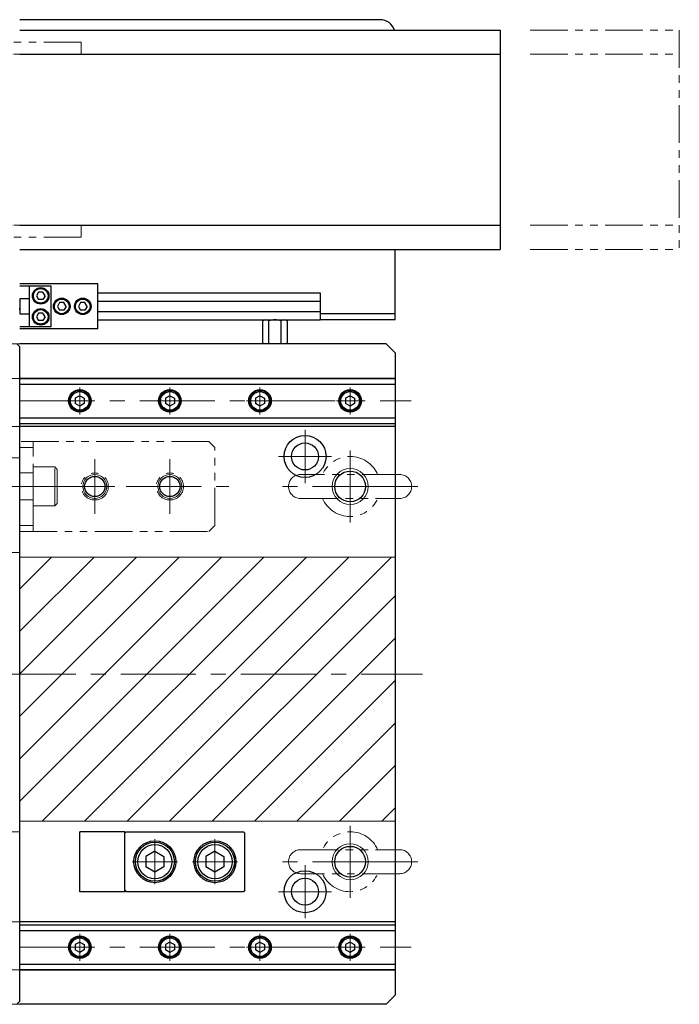
# Model space of a CAD drawing. Extents: x -3593 to -1742, y -5519 to 4447.
# Drawn here: x -1962 to -1742, y -4371 to -4043 of the extents above; entities that cross this region are included whole.
import ezdxf

# ---------------------------------------------------------------- set-up
doc = ezdxf.new("R2010")
doc.units = 0
doc.header["$MEASUREMENT"] = 0
for name, pattern in [('CENTER', [2, 1.25, -0.25, 0.25, -0.25]), ('HIDDEN', [0.375, 0.25, -0.125]), ('PHANTOM2', [1.25, 0.625, -0.125, 0.125, -0.125, 0.125, -0.125])]:
    doc.linetypes.add(name, pattern=pattern)
doc.layers.get('0').update_dxf_attribs({"linetype": 'CONTINUOUS'})
for name, color, linetype, lineweight in [('中心線', 1, 'CENTER', 15), ('二点鎖線', 5, 'PHANTOM2', 13), ('実線', 255, 'CONTINUOUS', 30), ('破線', 252, 'HIDDEN', 13), ('細線', 200, 'CONTINUOUS', 15)]:
    doc.layers.add(name, color=color, linetype=linetype, lineweight=lineweight)

msp = doc.modelspace()

# ---------------------------------------------------------------- hatches: boundary and pattern name
at = {"layer": '細線', "ltscale": 20}
h = msp.add_hatch(dxfattribs=at)
h.set_pattern_fill('_USER', scale=10, angle=45, style=0, pattern_type=0)
h.set_pattern_definition([(45, (5790.459, 11113.436), (-7.071068, 7.071068), [])])
h.paths.add_polyline_path([(-2251.56, -4261.3), (-2316.56, -4261.3), (-2316.56, -4310.3), (-2251.56, -4310.3)])
h.paths.add_polyline_path([(-2251.56, -4222.3), (-2316.56, -4222.3), (-2316.56, -4261.3), (-2251.56, -4261.3)])
h.paths.add_polyline_path([(-1836.56, -4222.3), (-1961.56, -4222.3), (-1961.56, -4261.3), (-1836.56, -4261.3)])
h.paths.add_polyline_path([(-1836.56, -4261.3), (-1961.56, -4261.3), (-1961.56, -4310.3), (-1836.56, -4310.3)])

# ---------------------------------------------------------------- linework, layer by layer
at = {"color": 7, "ltscale": 20}
for p, q in [((-1961.56, -4046.8), (-1801.62, -4046.8)), ((-1801.62, -4046.8), (-1801.62, -4119.8)), ((-1961.56, -4054.8), (-1801.62, -4054.8)), ((-1961.56, -4111.8), (-1801.62, -4111.8)), ((-1961.56, -4119.8), (-1801.62, -4119.8)), ((-1935.56, -4146.3), (-1935.56, -4131.3)), ((-1940.81, -4171.6), (-1940.81, -4171.6)), ((-1910.81, -4171.6), (-1910.81, -4171.6)), ((-1880.81, -4171.6), (-1880.81, -4171.6)), ((-1850.81, -4171.6), (-1850.81, -4171.6)), ((-1940.81, -4353.6), (-1940.81, -4353.6)), ((-1910.81, -4353.6), (-1910.81, -4353.6)), ((-1880.81, -4353.6), (-1880.81, -4353.6)), ((-1850.81, -4353.6), (-1850.81, -4353.6))]:
    msp.add_line(p, q, dxfattribs=at)
at = {"layer": '中心線', "color": 7, "ltscale": 20}
for p, q in [((-1941.56, -4165.78), (-1941.56, -4174.82)), ((-1911.56, -4165.78), (-1911.56, -4174.82)), ((-1881.56, -4165.78), (-1881.56, -4174.82)), ((-1851.56, -4165.78), (-1851.56, -4174.82)), ((-2321.56, -4170.3), (-1831.19, -4170.3)), ((-1946.08, -4170.3), (-1937.04, -4170.3)), ((-1916.08, -4170.3), (-1907.04, -4170.3)), ((-1886.08, -4170.3), (-1877.04, -4170.3)), ((-1856.08, -4170.3), (-1847.04, -4170.3)), ((-1866.56, -4179.95), (-1866.56, -4197.65)), ((-1851.56, -4210.8), (-1851.56, -4186.8)), ((-1936.56, -4189.72), (-1936.56, -4207.88)), ((-1911.56, -4189.72), (-1911.56, -4207.88)), ((-1857.71, -4188.8), (-1875.41, -4188.8)), ((-1851.56, -4190.58), (-1851.56, -4207.02)), ((-1936.56, -4192.09), (-1936.56, -4205.74)), ((-1911.56, -4192.5), (-1911.56, -4205.1)), ((-1966.14, -4198.8), (-1891.98, -4198.8)), ((-1929.85, -4198.8), (-1943.27, -4198.8)), ((-1905.25, -4198.8), (-1917.86, -4198.8)), ((-1829.06, -4198.8), (-1874.06, -4198.8)), ((-1843.34, -4198.8), (-1859.78, -4198.8)), ((-2327.92, -4261.3), (-1827.42, -4261.3)), ((-1851.56, -4311.8), (-1851.56, -4335.8)), ((-1916.56, -4316.28), (-1916.56, -4331.32)), ((-1896.56, -4316.28), (-1896.56, -4331.32)), ((-1851.56, -4315.58), (-1851.56, -4331.67)), ((-1924.08, -4323.8), (-1909.04, -4323.8)), ((-1904.08, -4323.8), (-1889.04, -4323.8)), ((-1829.06, -4323.8), (-1874.06, -4323.8)), ((-1866.56, -4324.95), (-1866.56, -4342.65)), ((-1859.78, -4323.8), (-1843.34, -4323.8)), ((-1857.71, -4333.8), (-1875.41, -4333.8)), ((-1941.56, -4347.78), (-1941.56, -4356.82)), ((-1911.56, -4347.78), (-1911.56, -4356.82)), ((-1881.56, -4347.78), (-1881.56, -4356.82)), ((-1851.56, -4347.78), (-1851.56, -4356.82)), ((-2321.56, -4352.3), (-1831.19, -4352.3)), ((-1946.08, -4352.3), (-1937.04, -4352.3)), ((-1916.08, -4352.3), (-1907.04, -4352.3)), ((-1886.08, -4352.3), (-1877.04, -4352.3)), ((-1856.08, -4352.3), (-1847.04, -4352.3))]:
    msp.add_line(p, q, dxfattribs=at)
at = {"layer": '二点鎖線', "color": 7, "ltscale": 20}
for p, q in [((-1791.62, -4046.8), (-1741.97, -4046.8)), ((-1741.97, -4046.8), (-1741.97, -4119.8)), ((-1941.06, -4050.8), (-2006.56, -4050.8)), ((-1941.06, -4050.8), (-1941.06, -4054.8)), ((-1941.06, -4054.8), (-2006.56, -4054.8)), ((-2006.56, -4054.8), (-1941.06, -4054.8)), ((-1791.62, -4054.8), (-1741.97, -4054.8)), ((-1941.06, -4111.8), (-2006.56, -4111.8)), ((-2006.56, -4111.8), (-1941.06, -4111.8)), ((-1941.06, -4115.8), (-1941.06, -4111.8)), ((-1791.62, -4111.8), (-1741.97, -4111.8)), ((-1941.06, -4115.8), (-2006.56, -4115.8)), ((-1791.62, -4119.8), (-1741.97, -4119.8)), ((-1898.56, -4183.8), (-1961.56, -4183.8)), ((-1961.56, -4183.8), (-1961.56, -4213.8)), ((-1957.06, -4213.8), (-1957.06, -4183.8)), ((-1898.56, -4183.8), (-1896.56, -4185.8)), ((-1957.06, -4185.8), (-1961.56, -4185.8)), ((-1896.56, -4211.8), (-1896.56, -4185.8)), ((-1949.86, -4192.3), (-1957.06, -4192.3)), ((-1957.06, -4205.3), (-1957.06, -4192.3)), ((-1949.86, -4192.3), (-1949.06, -4193.1)), ((-1949.86, -4205.3), (-1949.86, -4192.3)), ((-1949.06, -4204.5), (-1949.06, -4193.1)), ((-1835.06, -4194.8), (-1868.06, -4194.8)), ((-1949.86, -4205.3), (-1949.06, -4204.5)), ((-1868.06, -4202.8), (-1835.06, -4202.8)), ((-1949.86, -4205.3), (-1957.06, -4205.3)), ((-1961.56, -4211.8), (-1957.06, -4211.8)), ((-1961.56, -4213.8), (-1898.56, -4213.8)), ((-1896.56, -4211.8), (-1898.56, -4213.8)), ((-1868.06, -4319.8), (-1835.06, -4319.8)), ((-1835.06, -4327.8), (-1868.06, -4327.8))]:
    msp.add_line(p, q, dxfattribs=at)
for centre in [(-1936.56, -4198.8), (-1911.56, -4198.8)]:
    msp.add_circle(centre, 4.5, dxfattribs=at)
for centre, radius, start, end in [((-1851.56, -4198.8), 10, 23.5782, 156.4218), ((-1868.06, -4198.8), 4, 90, 180), ((-1835.06, -4198.8), 4, 0, 90), ((-1868.06, -4198.8), 4, 180, 270), ((-1835.06, -4198.8), 4, 270, 0), ((-1851.56, -4198.8), 10, 203.5782, 336.4218), ((-1851.56, -4323.8), 10, 23.5782, 156.4218), ((-1868.06, -4323.8), 4, 90, 180), ((-1835.06, -4323.8), 4, 360, 90), ((-1868.06, -4323.8), 4, 180, 270), ((-1835.06, -4323.8), 4, 270, 360), ((-1851.56, -4323.8), 10, 203.5782, 336.4218)]:
    msp.add_arc(centre, radius, start, end, dxfattribs=at)
at = {"layer": '実線', "color": 7, "ltscale": 20}
for p, q in [((-1841.56, -4043.3), (-1961.56, -4043.3)), ((-1836.56, -4143.3), (-1836.56, -4119.8)), ((-1935.56, -4131.3), (-1961.56, -4131.3)), ((-1951.06, -4132.1), (-1961.56, -4132.1)), ((-1958.36, -4132.1), (-1958.36, -4145.5)), ((-1951.06, -4145.5), (-1951.06, -4132.1)), ((-1955.28, -4134.05), (-1956, -4135.3)), ((-1956, -4135.3), (-1955.28, -4136.55)), ((-1953.84, -4134.05), (-1955.28, -4134.05)), ((-1953.12, -4135.3), (-1953.84, -4134.05)), ((-1953.12, -4135.3), (-1953.84, -4136.55)), ((-1935.56, -4134.3), (-1861.56, -4134.3)), ((-1861.56, -4134.3), (-1861.56, -4143.3)), ((-1961.56, -4136.3), (-1961.56, -4141.3)), ((-1958.36, -4136.3), (-1961.56, -4136.3)), ((-1953.84, -4136.55), (-1955.28, -4136.55)), ((-1948.28, -4137.55), (-1949, -4138.8)), ((-1949, -4138.8), (-1948.28, -4140.05)), ((-1946.84, -4137.55), (-1948.28, -4137.55)), ((-1946.12, -4138.8), (-1946.84, -4137.55)), ((-1946.12, -4138.8), (-1946.84, -4140.05)), ((-1941.28, -4137.55), (-1942, -4138.8)), ((-1942, -4138.8), (-1941.28, -4140.05)), ((-1939.84, -4137.55), (-1941.28, -4137.55)), ((-1939.12, -4138.8), (-1939.84, -4137.55)), ((-1939.12, -4138.8), (-1939.84, -4140.05)), ((-1935.56, -4137.1), (-1861.56, -4137.1)), ((-1961.56, -4141.3), (-1958.36, -4141.3)), ((-1955.28, -4141.05), (-1956, -4142.3)), ((-1956, -4142.3), (-1955.28, -4143.55)), ((-1953.84, -4141.05), (-1955.28, -4141.05)), ((-1953.12, -4142.3), (-1953.84, -4141.05)), ((-1953.12, -4142.3), (-1953.84, -4143.55)), ((-1946.84, -4140.05), (-1948.28, -4140.05)), ((-1939.84, -4140.05), (-1941.28, -4140.05)), ((-1935.56, -4140.5), (-1861.56, -4140.5)), ((-1836.56, -4141.3), (-1861.56, -4141.3)), ((-1961.56, -4145.5), (-1951.06, -4145.5)), ((-1953.84, -4143.55), (-1955.28, -4143.55)), ((-1935.56, -4143.3), (-1861.56, -4143.3)), ((-1880.6, -4151.3), (-1880.6, -4143.67)), ((-1879.59, -4143.3), (-1873.53, -4143.3)), ((-1878.58, -4151.3), (-1878.58, -4143.67)), ((-1874.54, -4151.3), (-1874.54, -4143.67)), ((-1872.52, -4143.67), (-1872.52, -4151.3)), ((-1836.56, -4143.3), (-1861.56, -4143.3)), ((-1935.56, -4146.3), (-1961.56, -4146.3)), ((-1962.56, -4151.3), (-1961.56, -4152.3)), ((-1839.56, -4151.3), (-1961.56, -4151.3)), ((-1961.56, -4370.3), (-1961.56, -4152.3)), ((-1872.52, -4151.3), (-1880.6, -4151.3)), ((-1839.56, -4151.3), (-1836.56, -4154.3)), ((-1836.56, -4154.3), (-1836.56, -4368.3)), ((-1836.56, -4162.8), (-1961.56, -4162.8)), ((-1961.56, -4162.8), (-1836.56, -4162.8)), ((-1961.56, -4164.7), (-1836.56, -4164.7)), ((-1836.56, -4162.8), (-1836.56, -4177.8)), ((-1961.56, -4175.9), (-1836.56, -4175.9)), ((-1961.56, -4177.8), (-1836.56, -4177.8)), ((-1836.56, -4178.8), (-1961.56, -4178.8)), ((-1872.06, -4198.8), (-1872.06, -4198.8)), ((-1941.56, -4333.8), (-1941.56, -4313.8)), ((-1926.56, -4313.8), (-1941.56, -4313.8)), ((-1926.56, -4314.3), (-1926.06, -4313.8)), ((-1926.56, -4333.8), (-1926.56, -4313.8)), ((-1926.56, -4333.3), (-1926.56, -4314.3)), ((-1926.06, -4313.8), (-1887.06, -4313.8)), ((-1887.06, -4313.8), (-1886.56, -4314.3)), ((-1886.56, -4333.3), (-1886.56, -4314.3)), ((-1872.06, -4323.8), (-1872.06, -4323.8)), ((-1926.56, -4333.8), (-1941.56, -4333.8)), ((-1926.56, -4333.3), (-1926.06, -4333.8)), ((-1887.06, -4333.8), (-1926.06, -4333.8)), ((-1886.56, -4333.3), (-1887.06, -4333.8)), ((-1836.56, -4343.8), (-1961.56, -4343.8)), ((-1961.56, -4344.8), (-1836.56, -4344.8)), ((-1836.56, -4344.8), (-1836.56, -4359.8)), ((-1961.56, -4346.7), (-1836.56, -4346.7)), ((-1961.56, -4357.9), (-1836.56, -4357.9)), ((-1961.56, -4359.8), (-1836.56, -4359.8)), ((-1836.56, -4359.8), (-1961.56, -4359.8)), ((-1836.56, -4368.3), (-1839.56, -4371.3)), ((-1961.56, -4370.3), (-1962.56, -4371.3)), ((-1839.56, -4371.3), (-1961.56, -4371.3))]:
    msp.add_line(p, q, dxfattribs=at)
at = {"layer": '実線', "color": 7, "linetype": 'Continuous', "ltscale": 20}
for p, q in [((-1941.56, -4168.57), (-1943.06, -4169.43)), ((-1941.56, -4168.57), (-1940.06, -4169.43)), ((-1911.56, -4168.57), (-1913.06, -4169.43)), ((-1911.56, -4168.57), (-1910.06, -4169.43)), ((-1881.56, -4168.57), (-1883.06, -4169.43)), ((-1881.56, -4168.57), (-1880.06, -4169.43)), ((-1851.56, -4168.57), (-1853.06, -4169.43)), ((-1851.56, -4168.57), (-1850.06, -4169.43)), ((-1943.06, -4169.43), (-1943.06, -4171.17)), ((-1941.56, -4172.03), (-1943.06, -4171.17)), ((-1940.06, -4171.17), (-1941.56, -4172.03)), ((-1940.43, -4171.38), (-1940.43, -4171.38)), ((-1940.06, -4169.43), (-1940.06, -4171.17)), ((-1913.06, -4169.43), (-1913.06, -4171.17)), ((-1911.56, -4172.03), (-1913.06, -4171.17)), ((-1910.06, -4171.17), (-1911.56, -4172.03)), ((-1910.43, -4171.38), (-1910.43, -4171.38)), ((-1910.06, -4169.43), (-1910.06, -4171.17)), ((-1883.06, -4169.43), (-1883.06, -4171.17)), ((-1881.56, -4172.03), (-1883.06, -4171.17)), ((-1880.06, -4171.17), (-1881.56, -4172.03)), ((-1880.43, -4171.38), (-1880.43, -4171.38)), ((-1880.06, -4169.43), (-1880.06, -4171.17)), ((-1853.06, -4169.43), (-1853.06, -4171.17)), ((-1851.56, -4172.03), (-1853.06, -4171.17)), ((-1850.06, -4171.17), (-1851.56, -4172.03)), ((-1850.43, -4171.38), (-1850.43, -4171.38)), ((-1850.06, -4169.43), (-1850.06, -4171.17)), ((-1916.56, -4320.34), (-1919.56, -4322.07)), ((-1919.56, -4322.07), (-1919.56, -4325.53)), ((-1916.56, -4320.34), (-1913.56, -4322.07)), ((-1913.56, -4322.07), (-1913.56, -4325.53)), ((-1896.56, -4320.34), (-1899.56, -4322.07)), ((-1899.56, -4322.07), (-1899.56, -4325.53)), ((-1896.56, -4320.34), (-1893.56, -4322.07)), ((-1893.56, -4322.07), (-1893.56, -4325.53)), ((-1916.56, -4327.26), (-1919.56, -4325.53)), ((-1913.56, -4325.53), (-1916.56, -4327.26)), ((-1896.56, -4327.26), (-1899.56, -4325.53)), ((-1893.56, -4325.53), (-1896.56, -4327.26)), ((-1941.56, -4350.57), (-1943.06, -4351.43)), ((-1943.06, -4351.43), (-1943.06, -4353.17)), ((-1941.56, -4350.57), (-1940.06, -4351.43)), ((-1940.06, -4351.43), (-1940.06, -4353.17)), ((-1911.56, -4350.57), (-1913.06, -4351.43)), ((-1913.06, -4351.43), (-1913.06, -4353.17)), ((-1911.56, -4350.57), (-1910.06, -4351.43)), ((-1910.06, -4351.43), (-1910.06, -4353.17)), ((-1881.56, -4350.57), (-1883.06, -4351.43)), ((-1883.06, -4351.43), (-1883.06, -4353.17)), ((-1881.56, -4350.57), (-1880.06, -4351.43)), ((-1880.06, -4351.43), (-1880.06, -4353.17)), ((-1851.56, -4350.57), (-1853.06, -4351.43)), ((-1853.06, -4351.43), (-1853.06, -4353.17)), ((-1851.56, -4350.57), (-1850.06, -4351.43)), ((-1850.06, -4351.43), (-1850.06, -4353.17)), ((-1941.56, -4354.03), (-1943.06, -4353.17)), ((-1940.06, -4353.17), (-1941.56, -4354.03)), ((-1940.43, -4353.38), (-1940.43, -4353.38)), ((-1911.56, -4354.03), (-1913.06, -4353.17)), ((-1910.06, -4353.17), (-1911.56, -4354.03)), ((-1910.43, -4353.38), (-1910.43, -4353.38)), ((-1881.56, -4354.03), (-1883.06, -4353.17)), ((-1880.06, -4353.17), (-1881.56, -4354.03)), ((-1880.43, -4353.38), (-1880.43, -4353.38)), ((-1851.56, -4354.03), (-1853.06, -4353.17)), ((-1850.06, -4353.17), (-1851.56, -4354.03)), ((-1850.43, -4353.38), (-1850.43, -4353.38))]:
    msp.add_line(p, q, dxfattribs=at)
at = {"layer": '実線', "color": 7, "ltscale": 20}
for centre, radius in [((-1954.56, -4135.3), 2.75), ((-1954.56, -4135.3), 2.45), ((-1947.56, -4138.8), 2.75), ((-1940.56, -4138.8), 2.75), ((-1947.56, -4138.8), 2.45), ((-1940.56, -4138.8), 2.45), ((-1954.56, -4142.3), 2.75), ((-1954.56, -4142.3), 2.45), ((-1941.56, -4170.3), 3.75), ((-1911.56, -4170.3), 3.75), ((-1881.56, -4170.3), 3.75), ((-1851.56, -4170.3), 3.75), ((-1866.56, -4188.8), 7), ((-1866.56, -4188.8), 4.5), ((-1851.56, -4198.8), 5.12), ((-1936.56, -4198.8), 3.38), ((-1911.56, -4198.8), 3.38), ((-1916.56, -4323.8), 7), ((-1896.56, -4323.8), 7), ((-1851.56, -4323.8), 5.12), ((-1866.56, -4333.8), 7), ((-1866.56, -4333.8), 4.5), ((-1941.56, -4352.3), 3.75), ((-1911.56, -4352.3), 3.75), ((-1881.56, -4352.3), 3.75), ((-1851.56, -4352.3), 3.75)]:
    msp.add_circle(centre, radius, dxfattribs=at)
at = {"layer": '実線', "color": 7, "linetype": 'Continuous', "ltscale": 20}
for centre, radius in [((-1941.56, -4170.3), 3.5), ((-1941.56, -4170.3), 3.1), ((-1911.56, -4170.3), 3.5), ((-1911.56, -4170.3), 3.1), ((-1881.56, -4170.3), 3.5), ((-1881.56, -4170.3), 3.1), ((-1851.56, -4170.3), 3.5), ((-1851.56, -4170.3), 3.1), ((-1916.56, -4323.8), 6.5), ((-1916.56, -4323.8), 5.7), ((-1896.56, -4323.8), 6.5), ((-1896.56, -4323.8), 5.7), ((-1941.56, -4352.3), 3.5), ((-1941.56, -4352.3), 3.1), ((-1911.56, -4352.3), 3.5), ((-1911.56, -4352.3), 3.1), ((-1881.56, -4352.3), 3.5), ((-1881.56, -4352.3), 3.1), ((-1851.56, -4352.3), 3.5), ((-1851.56, -4352.3), 3.1)]:
    msp.add_circle(centre, radius, dxfattribs=at)
at = {"layer": '実線', "color": 7, "ltscale": 20}
for centre, radius, start, end in [((-1841.56, -4048.3), 5, 17.4576, 90), ((-1879.59, -4144.86), 1.56, 49.7398, 130.2602), ((-1876.56, -4149), 5.7, 69.2291, 110.7709), ((-1873.53, -4144.86), 1.56, 49.7398, 130.2602)]:
    msp.add_arc(centre, radius, start, end, dxfattribs=at)
msp.add_solid([(-1961.8, -4139.5), (-1961.32, -4139.5), (-1961.56, -4141.3)], dxfattribs=at)
at = {"layer": '破線', "color": 7, "ltscale": 20}
for p, q in [((-1961.56, -4151.3), (-2251.56, -4151.3)), ((-1961.56, -4162.8), (-2251.56, -4162.8)), ((-1961.56, -4178.8), (-2251.56, -4178.8)), ((-2191.56, -4189.3), (-1961.56, -4189.3)), ((-1961.56, -4194.3), (-1957.06, -4194.3)), ((-1957.06, -4203.3), (-1961.56, -4203.3)), ((-2191.56, -4220.8), (-1961.56, -4220.8)), ((-2191.56, -4313.8), (-1961.56, -4313.8)), ((-1926.56, -4325.8), (-1926.56, -4321.8)), ((-1961.56, -4343.8), (-2251.56, -4343.8)), ((-1961.56, -4359.8), (-2251.56, -4359.8)), ((-1961.56, -4371.3), (-2251.56, -4371.3))]:
    msp.add_line(p, q, dxfattribs=at)
at = {"layer": '細線', "color": 7, "ltscale": 20}
for p, q in [((-1961.56, -4222.3), (-1836.56, -4222.3)), ((-1836.56, -4310.3), (-1836.56, -4222.3)), ((-1961.56, -4310.3), (-1836.56, -4310.3))]:
    msp.add_line(p, q, dxfattribs=at)
for centre, radius in [((-1936.56, -4198.8), 4), ((-1911.56, -4198.8), 4), ((-1851.56, -4198.8), 6), ((-1851.56, -4323.8), 6)]:
    msp.add_circle(centre, radius, dxfattribs=at)

doc.saveas('drawing.dxf')
